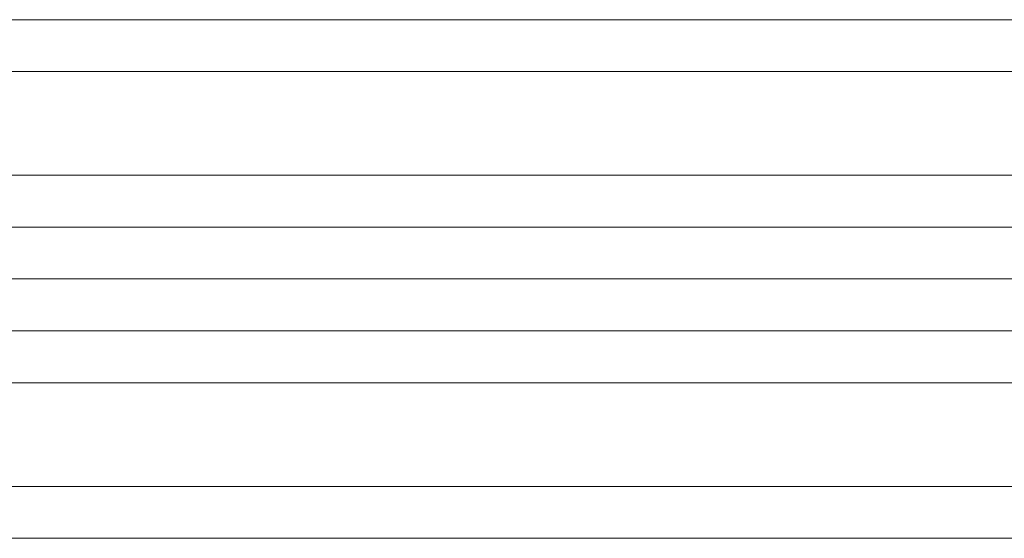
# Model space of a CAD drawing. Units: millimetres. Extents: x -99 to 1844, y 0 to 7508.
# Drawn here: x 587 to 609, y 3732 to 3744 of the extents above; entities that cross this region are included whole.
import ezdxf

# ---------------------------------------------------------------- set-up
doc = ezdxf.new("R2010")
doc.units = ezdxf.units.MM

# ---------------------------------------------------------------- blocks, each defined once
blk = doc.blocks.new('WMF0')
at = {"color": 3, "lineweight": 0}
for points in [[(531.82419, -234.7829), (491.78159, -234.7829)], [(531.82419, -234.81), (491.78159, -234.81)], [(531.82419, -234.81), (491.78159, -234.81)], [(531.82419, -234.86418), (491.78159, -234.86418)], [(531.82419, -234.89127), (491.78159, -234.89127)], [(531.82419, -234.91837), (491.78159, -234.91837)], [(531.82419, -234.94546), (491.78159, -234.94546)], [(531.82419, -234.97255), (491.78159, -234.97255)], [(531.82419, -234.97255), (491.78159, -234.97255)], [(531.82419, -234.97255), (491.78159, -234.97255)], [(531.82419, -235.02674), (491.78159, -235.02674)], [(531.82419, -235.05383), (491.78159, -235.05383)]]:
    blk.add_lwpolyline(points, dxfattribs=at)

msp = doc.modelspace()

# ---------------------------------------------------------------- block references
at = {"xscale": 43.46817963820649, "yscale": 43.46817963820649, "zscale": 43.46817963820653}
msp.add_blockref('WMF0', (-21373.318, 13949.361), dxfattribs=at)

doc.saveas('drawing.dxf')
